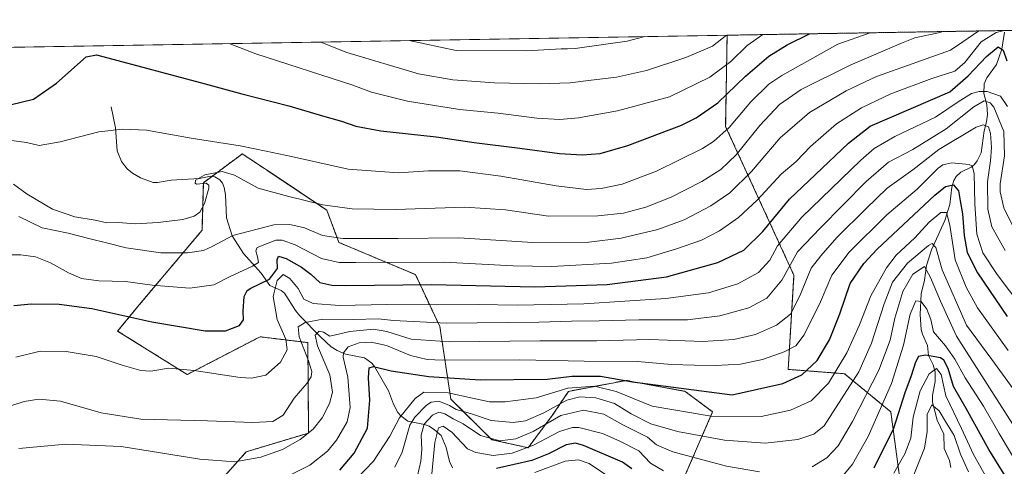
# Model space of a CAD drawing. Units: metres. Extents: x 613695 to 617129, y 4764078 to 4766449.
# Drawn here: x 616462 to 616841, y 4766276 to 4766449 of the extents above; entities that cross this region are included whole.
import ezdxf

# ---------------------------------------------------------------- set-up
doc = ezdxf.new("R2010")
doc.units = ezdxf.units.M
doc.header["$MEASUREMENT"] = 0
doc.linetypes.add('TRAZOS', pattern=[0.75, 0.5, -0.25])
for name, color, linetype, lineweight in [('Arbolado forestal', 92, 'TRAZOS', 0), ('Arbolado forestal CxS', 92, 'Continuous', 0), ('Comarca CxS', 133, 'Continuous', 0), ('Comunidad Autónoma CxS', 142, 'Continuous', 0), ('Corriente natural lineal', 142, 'Continuous', 13), ('Curva de nivel maestra', 36, 'Continuous', 30), ('Curva de nivel normal', 36, 'Continuous', 0), ('Espacio natural protegido CxS', 2, 'Continuous', 0), ('Municipio CxS', 142, 'Continuous', 0), ('Pastizal CxS', 92, 'Continuous', 0), ('Provincia CxS', 1, 'Continuous', 0)]:
    doc.layers.add(name, color=color, linetype=linetype, lineweight=lineweight)

# ---------------------------------------------------------------- blocks, each defined once
blk = doc.blocks.new('*U150')
at = {"layer": 'Pastizal CxS', "color": 92, "linetype": 'Continuous', "lineweight": 0}
for points in [[(616702.59, 4766236.81, 1054.68), (616728.85, 4766297.41, 1095.89), (616718.26, 4766305.3, 1099.26), (616695.52, 4766309.53, 1099.67), (616694.95, 4766309.42, 1099.39), (616690.89, 4766308.65, 1097.06), (616673.24, 4766305.3, 1092.71), (616667.03, 4766295.99, 1086.71), (616657.72, 4766283.57, 1079.91), (616643.74, 4766286.67, 1085.1), (616627.91, 4766302.36, 1092.03), (616623.69, 4766330.25, 1113.88), (616614.25, 4766350.32, 1126.55), (616584.76, 4766362.73, 1133.96), (616580.1, 4766375.15, 1139.06), (616558.97, 4766389.23, 1142.34), (616556.82, 4766390.67, 1142.63), (616554.14, 4766392.46, 1142.97), (616547.5, 4766396.88, 1143.36), (616546.03, 4766395.79, 1142.78), (616545.13, 4766395.12, 1142.48), (616538.76, 4766390.38, 1140.6), (616532.51, 4766385.73, 1139.93), (616531.98, 4766367.39, 1137.43), (616507.14, 4766337.9, 1126.63), (616499.44, 4766328.57, 1122.72), (616526.29, 4766311.79, 1119.41), (616554.34, 4766326.35, 1122.96), (616560.87, 4766325.55, 1121.17), (616572.78, 4766324.08, 1113.36), (616573.08, 4766289.25, 1110.2), (616549.05, 4766282.02, 1111.42), (616536.63, 4766268.05, 1105.81)], [(616069.93, 4766431.41, 1187.35), (616734.42, 4766442.62, 1159.69), (616733.87, 4766407.39, 1146.14), (616733.87, 4766407.39, 1146.14), (616760.21, 4766350.05, 1113.14), (616757.99, 4766313.78, 1101.74), (616779.68, 4766312.11, 1093.09), (616797.54, 4766297.41, 1077.44), (616802.59, 4766260.04, 1063.84), (616799.56, 4766224.69, 1051.68), (616786.42, 4766192.37, 1042.02), (616775.31, 4766160.05, 1023.59), (616753.09, 4766122.68, 999.12), (616765.85, 4766105.91, 1004.9), (616790.99, 4766123.43, 1020.81), (616814.63, 4766156.8, 1039.74), (616834.69, 4766174.24, 1049.43), (616860.15, 4766174.9, 1056.79)]]:
    blk.add_polyline3d(points, dxfattribs=at)
blk = doc.blocks.new('*U152')
at = {"layer": 'Arbolado forestal CxS', "color": 92, "linetype": 'Continuous', "lineweight": 0}
for points in [[(616536.63, 4766268.05, 1105.81), (616549.05, 4766282.02, 1111.42), (616573.08, 4766289.25, 1110.2), (616572.78, 4766324.08, 1113.36), (616560.87, 4766325.55, 1121.17), (616554.34, 4766326.35, 1122.96), (616526.29, 4766311.79, 1119.41), (616499.44, 4766328.57, 1122.72), (616507.14, 4766337.9, 1126.63), (616531.98, 4766367.39, 1137.43), (616532.51, 4766385.73, 1139.93), (616538.76, 4766390.38, 1140.6), (616545.13, 4766395.12, 1142.48), (616546.03, 4766395.79, 1142.78), (616547.5, 4766396.88, 1143.36), (616554.14, 4766392.46, 1142.97), (616556.82, 4766390.67, 1142.63), (616558.97, 4766389.23, 1142.34), (616580.1, 4766375.15, 1139.06), (616584.76, 4766362.73, 1133.96), (616614.25, 4766350.32, 1126.55), (616623.69, 4766330.25, 1113.88), (616627.91, 4766302.36, 1092.03), (616643.74, 4766286.67, 1085.1), (616657.72, 4766283.57, 1079.91), (616667.03, 4766295.99, 1086.71), (616673.24, 4766305.3, 1092.71), (616690.89, 4766308.65, 1097.06), (616694.95, 4766309.42, 1099.39), (616695.52, 4766309.53, 1099.67), (616718.26, 4766305.3, 1099.26), (616728.85, 4766297.41, 1095.89), (616702.59, 4766236.81, 1054.68)], [(616860.15, 4766174.9, 1056.79), (616834.69, 4766174.24, 1049.43), (616814.63, 4766156.8, 1039.74), (616790.99, 4766123.43, 1020.81), (616765.85, 4766105.91, 1004.9), (616753.09, 4766122.68, 999.12), (616775.31, 4766160.05, 1023.59), (616786.42, 4766192.37, 1042.02), (616799.56, 4766224.69, 1051.68), (616802.59, 4766260.04, 1063.84), (616797.54, 4766297.41, 1077.44), (616779.68, 4766312.11, 1093.09), (616757.99, 4766313.78, 1101.74), (616760.21, 4766350.05, 1113.14), (616733.87, 4766407.39, 1146.14), (616734.42, 4766442.62, 1159.69), (616896.98, 4766445.36, 1168.88)]]:
    blk.add_polyline3d(points, dxfattribs=at)
blk = doc.blocks.new('*U162')
at = {"layer": 'Curva de nivel normal', "color": 36, "linetype": 'Continuous', "lineweight": 0}
blk.add_polyline3d([(616577.83, 4766439.98, 1160), (616587.87, 4766435.99, 1160), (616615.48, 4766427.72, 1160), (616628.73, 4766425.36, 1160), (616644.72, 4766424.24, 1160), (616662.08, 4766423.88, 1160), (616673.93, 4766424.24, 1160), (616681.05, 4766425.22, 1160), (616691.84, 4766426.45, 1160), (616703.36, 4766428.97, 1160), (616718.51, 4766434.02, 1160), (616728.83, 4766438.37, 1160), (616734.18, 4766442.61, 1160)], dxfattribs=at)
blk = doc.blocks.new('*U164')
at = {"layer": 'Curva de nivel normal', "color": 36, "linetype": 'Continuous', "lineweight": 0}
blk.add_polyline3d([(616817.56, 4766444.02, 1140), (616817.56, 4766444.02, 1140), (616816.47, 4766443.66, 1140), (616806.84, 4766441.56, 1140), (616801.61, 4766439.6, 1140), (616781.91, 4766431.13, 1140), (616763.04, 4766421.67, 1140), (616754.59, 4766415.86, 1140), (616747.02, 4766407.78, 1140), (616737.96, 4766396.48, 1140), (616732.06, 4766390.81, 1140), (616724.73, 4766386.27, 1140), (616712.84, 4766380.21, 1140), (616703.16, 4766376.35, 1140), (616694.55, 4766374.05, 1140), (616684.65, 4766372.93, 1140), (616665.53, 4766372.8, 1140), (616648.97, 4766375.26, 1140), (616633.36, 4766376.37, 1140), (616606.63, 4766375.37, 1140), (616589.9, 4766375.62, 1140), (616578.54, 4766377.27, 1140), (616565.49, 4766380.44, 1140), (616553.58, 4766383.69, 1140), (616544.48, 4766388.7, 1140), (616539.76, 4766390.04, 1140), (616533.06, 4766388.75, 1140), (616529.52, 4766386.78, 1140), (616529.3, 4766385.54, 1140), (616529.9, 4766385.23, 1140), (616533.54, 4766385.52, 1140), (616534.62, 4766384.82, 1140), (616534.55, 4766383.66, 1140), (616532.93, 4766377.72, 1140), (616531.12, 4766374.44, 1140), (616528.94, 4766372.8, 1140), (616524.59, 4766371.55, 1140), (616515.07, 4766370.36, 1140), (616506.34, 4766369.93, 1140), (616499.67, 4766370.35, 1140), (616495.28, 4766370.29, 1140), (616490.8, 4766371.28, 1140), (616482.97, 4766372.59, 1140), (616474.4, 4766375.55, 1140), (616464.62, 4766381.36, 1140), (616459.29, 4766385.25, 1140)], dxfattribs=at)
blk = doc.blocks.new('*U176')
at = {"layer": 'Curva de nivel normal', "color": 36, "linetype": 'Continuous', "lineweight": 0}
blk.add_polyline3d([(616606.35, 4766276.02, 1090), (616609.18, 4766281.9, 1090), (616612.16, 4766292.28, 1090), (616614.05, 4766295.39, 1090), (616618.5, 4766299.94, 1090), (616620.33, 4766301.1, 1090), (616623.34, 4766301.55, 1090), (616627.41, 4766299.82, 1090), (616630, 4766298.37, 1090), (616635.53, 4766296.8, 1090), (616643.53, 4766294.1, 1090), (616651.98, 4766293.26, 1090), (616656.64, 4766293.92, 1090), (616663.74, 4766297.07, 1090), (616672.6, 4766301.85, 1090), (616677.7, 4766303.23, 1090), (616683.84, 4766302.86, 1090), (616691.06, 4766300.66, 1090), (616697.38, 4766296.64, 1090), (616705, 4766292.82, 1090), (616715.37, 4766289.86, 1090), (616733.41, 4766286.55, 1090), (616749.16, 4766285.39, 1090), (616761.74, 4766286.7, 1090), (616767.92, 4766288.77, 1090), (616771.91, 4766291.97, 1090), (616785.16, 4766312.8, 1090), (616790.07, 4766323.9, 1090), (616794.97, 4766339.03, 1090), (616798.21, 4766347.42, 1090), (616804, 4766354.69, 1090), (616812.05, 4766361.6, 1090), (616813.51, 4766362.37, 1090), (616814.85, 4766360.78, 1090), (616817.3, 4766352.22, 1090), (616826.73, 4766330.88, 1090), (616836.54, 4766317.6, 1090), (616844.71, 4766306.25, 1090)], dxfattribs=at)
blk = doc.blocks.new('*U181')
at = {"layer": 'Curva de nivel normal', "color": 36, "linetype": 'Continuous', "lineweight": 0}
blk.add_polyline3d([(616827.5, 4766274.23, 1065), (616824.47, 4766281.11, 1065), (616821.92, 4766288.31, 1065), (616818.61, 4766293.7, 1065), (616816.14, 4766297.84, 1065), (616813.39, 4766300.07, 1065), (616811.61, 4766296.33, 1065), (616811.59, 4766289.83, 1065), (616810.57, 4766283.41, 1065), (616805.97, 4766271.78, 1065)], dxfattribs=at)
blk = doc.blocks.new('*U182')
at = {"layer": 'Curva de nivel normal', "color": 36, "linetype": 'Continuous', "lineweight": 0}
blk.add_polyline3d([(616611.88, 4766440.55, 1165), (616629.96, 4766436.7, 1165), (616657.12, 4766436.58, 1165), (616670.43, 4766437.38, 1165), (616672.88, 4766437.42, 1165), (616675.8, 4766437.47, 1165), (616695.95, 4766440.31, 1165), (616702.76, 4766442.08, 1165)], dxfattribs=at)
blk = doc.blocks.new('*U185')
at = {"layer": 'Curva de nivel normal', "color": 36, "linetype": 'Continuous', "lineweight": 0}
blk.add_polyline3d([(616455, 4766298.75, 1115), (616463.39, 4766301.37, 1115), (616469.09, 4766302.32, 1115), (616477.38, 4766301.48, 1115), (616493.12, 4766297.02, 1115), (616508.34, 4766294.62, 1115), (616534.04, 4766293.99, 1115), (616551.63, 4766293.24, 1115), (616559.35, 4766293.66, 1115), (616563.31, 4766296.08, 1115), (616567.52, 4766302.72, 1115), (616572.36, 4766308.36, 1115), (616574.06, 4766310.85, 1115), (616574.28, 4766312.9, 1115), (616573.02, 4766317.08, 1115), (616569.38, 4766326.32, 1115), (616569.03, 4766330.14, 1115), (616571.76, 4766331.86, 1115), (616578.53, 4766333.18, 1115), (616590.54, 4766333.07, 1115), (616599.87, 4766333.32, 1115), (616605.87, 4766332.61, 1115), (616626.2, 4766331.57, 1115), (616661.87, 4766331.99, 1115), (616674.44, 4766332.43, 1115), (616685.15, 4766332.44, 1115), (616700.44, 4766332.88, 1115), (616719.2, 4766332.88, 1115), (616731.67, 4766334.4, 1115), (616742.83, 4766337.53, 1115), (616749.79, 4766341.26, 1115), (616755.48, 4766348.14, 1115), (616761.55, 4766359.12, 1115), (616770.29, 4766368.21, 1115), (616787.99, 4766386.22, 1115), (616796.66, 4766393.62, 1115), (616805.99, 4766398.59, 1115), (616818.88, 4766406.47, 1115), (616829.54, 4766415.04, 1115), (616833.54, 4766417.34, 1115), (616835.91, 4766416.51, 1115), (616837.31, 4766414.93, 1115), (616841.14, 4766405.47, 1115), (616841.43, 4766396.1, 1115), (616839.69, 4766385.32, 1115), (616839.66, 4766382.18, 1115), (616841.13, 4766376, 1115), (616846.62, 4766364.92, 1115)], dxfattribs=at)
blk = doc.blocks.new('*U191')
at = {"layer": 'Curva de nivel normal', "color": 36, "linetype": 'Continuous', "lineweight": 0}
blk.add_polyline3d([(616748.23, 4766442.85, 1155), (616742.22, 4766438.59, 1155), (616735.87, 4766432.52, 1155), (616727.83, 4766426.43, 1155), (616712.2, 4766418.88, 1155), (616692.2, 4766413.52, 1155), (616677.08, 4766410.75, 1155), (616669.95, 4766410.14, 1155), (616661.02, 4766410.63, 1155), (616646.12, 4766412.51, 1155), (616631.27, 4766413.99, 1155), (616611.17, 4766417.22, 1155), (616597.38, 4766420.66, 1155), (616590.17, 4766423.34, 1155), (616552.78, 4766435.4, 1155), (616542.51, 4766439.38, 1155)], dxfattribs=at)
blk = doc.blocks.new('*U192')
at = {"layer": 'Curva de nivel normal', "color": 36, "linetype": 'Continuous', "lineweight": 0}
for points in [[(616660.36, 4766274.03, 1070), (616672, 4766278.43, 1070), (616677.15, 4766278.93, 1070), (616681.2, 4766277.55, 1070), (616690.99, 4766270.9, 1070)], [(616798.76, 4766273.75, 1070), (616802.92, 4766281.18, 1070), (616805.26, 4766287.24, 1070), (616806.16, 4766295.38, 1070), (616808.81, 4766305.45, 1070), (616812.32, 4766312.05, 1070), (616815.11, 4766314.16, 1070), (616816.98, 4766311.81, 1070), (616818.8, 4766303.59, 1070), (616824.8, 4766291.03, 1070), (616829.38, 4766280.97, 1070), (616838.51, 4766264.82, 1070)]]:
    blk.add_polyline3d(points, dxfattribs=at)
blk = doc.blocks.new('*U200')
at = {"layer": 'Curva de nivel normal', "color": 36, "linetype": 'Continuous', "lineweight": 0}
blk.add_polyline3d([(616455.42, 4766357.88, 1130), (616462.18, 4766357.99, 1130), (616467.76, 4766357.12, 1130), (616473.61, 4766354.86, 1130), (616480.52, 4766350.97, 1130), (616485.52, 4766348.83, 1130), (616492.19, 4766347.97, 1130), (616502.52, 4766347.71, 1130), (616512.81, 4766346.24, 1130), (616527.33, 4766345.07, 1130), (616536.56, 4766346.42, 1130), (616542.88, 4766349.63, 1130), (616551.4, 4766353.52, 1130), (616553.79, 4766355.04, 1130), (616553.4, 4766357.14, 1130), (616552.67, 4766359.48, 1130), (616553.3, 4766360.76, 1130), (616560.46, 4766363.6, 1130), (616562.89, 4766363.63, 1130), (616567.93, 4766361.84, 1130), (616578.1, 4766356.47, 1130), (616584.89, 4766355, 1130), (616591.24, 4766354.93, 1130), (616625.4, 4766355.08, 1130), (616652, 4766353.71, 1130), (616666.87, 4766353.5, 1130), (616689.87, 4766354.7, 1130), (616703.53, 4766356.84, 1130), (616714.87, 4766360.2, 1130), (616724.54, 4766363.66, 1130), (616731.54, 4766367.22, 1130), (616738.88, 4766372.38, 1130), (616746.07, 4766378.99, 1130), (616755.33, 4766389.05, 1130), (616761.07, 4766393.89, 1130), (616766.54, 4766399.71, 1130), (616776.67, 4766408.41, 1130), (616786.2, 4766414.68, 1130), (616797.59, 4766420.07, 1130), (616813.36, 4766425.98, 1130), (616822.29, 4766428.77, 1130), (616826.15, 4766432.1, 1130), (616832.41, 4766440.12, 1130), (616838.12, 4766443.63, 1130), (616841.20287, 4766444.41977, 1130)], dxfattribs=at)
blk = doc.blocks.new('*U203')
at = {"layer": 'Curva de nivel normal', "color": 36, "linetype": 'Continuous', "lineweight": 0}
blk.add_polyline3d([(616461.39, 4766283.24, 1110), (616479.48, 4766284.97, 1110), (616500.81, 4766284.03, 1110), (616531.19, 4766279.2, 1110), (616544.68, 4766278.12, 1110), (616554.68, 4766279.92, 1110), (616563.02, 4766282.9, 1110), (616569.86, 4766286.77, 1110), (616574.89, 4766290.73, 1110), (616578.34, 4766295.15, 1110), (616581.08, 4766300.59, 1110), (616582.35, 4766305.03, 1110), (616581.26, 4766311.63, 1110), (616576.5, 4766322.8, 1110), (616575.55, 4766326.95, 1110), (616577.16, 4766328.52, 1110), (616578.86, 4766328.15, 1110), (616581.23, 4766326.63, 1110), (616588.92, 4766328.36, 1110), (616598.16, 4766329.22, 1110), (616603.18, 4766328.44, 1110), (616612.59, 4766325.37, 1110), (616627.53, 4766324.42, 1110), (616662.2, 4766324.78, 1110), (616684.04, 4766324.73, 1110), (616704.58, 4766325.33, 1110), (616725.11, 4766324.59, 1110), (616737.07, 4766325.24, 1110), (616745.32, 4766327.19, 1110), (616753.52, 4766330.8, 1110), (616758.88, 4766335.13, 1110), (616762.53, 4766342.13, 1110), (616766.84, 4766352.8, 1110), (616770.59, 4766357.58, 1110), (616776.72, 4766364.57, 1110), (616787.88, 4766375.7, 1110), (616796.14, 4766383.63, 1110), (616806.09, 4766390.76, 1110), (616816.12, 4766398.59, 1110), (616830.41, 4766407.22, 1110), (616833.12, 4766408.06, 1110), (616835.16, 4766407.23, 1110), (616835.96, 4766404.68, 1110), (616836.4, 4766399.27, 1110), (616836.03, 4766394.14, 1110), (616834.87, 4766386.08, 1110), (616835.02, 4766375.57, 1110), (616836.48, 4766368.69, 1110), (616841.7, 4766359.57, 1110)], dxfattribs=at)
blk = doc.blocks.new('*U207')
at = {"layer": 'Curva de nivel normal', "color": 36, "linetype": 'Continuous', "lineweight": 0}
for points in [[(616615.09, 4766272.76, 1085), (616616.37, 4766278.34, 1085), (616616.7, 4766282.93, 1085), (616616.44, 4766288.4, 1085), (616617.69, 4766292.72, 1085), (616620.87, 4766296.18, 1085), (616623.23, 4766297.22, 1085), (616625.61, 4766296.64, 1085), (616628.8, 4766294.74, 1085), (616632.64, 4766292.73, 1085), (616639.32, 4766288.35, 1085), (616646.84, 4766286.26, 1085), (616652.99, 4766286.96, 1085), (616659.72, 4766289.84, 1085), (616670.38, 4766295.94, 1085), (616679.09, 4766298.06, 1085), (616686.96, 4766296.54, 1085), (616694.28, 4766292.44, 1085), (616703.73, 4766287.6, 1085), (616707.25, 4766284.74, 1085), (616713.54, 4766282.03, 1085), (616734.21, 4766276.51, 1085), (616746.88, 4766274.26, 1085)], [(616767.21, 4766276.21, 1085), (616772.88, 4766279.65, 1085), (616777.21, 4766284.34, 1085), (616782.8, 4766293.63, 1085), (616792.98, 4766313.5, 1085), (616797.32, 4766324.99, 1085), (616799.12, 4766333.53, 1085), (616802.2, 4766343.8, 1085), (616806.09, 4766350.5, 1085), (616810.5, 4766353.45, 1085), (616812.91, 4766349.2, 1085), (616816.68, 4766340.06, 1085), (616822.84, 4766326.55, 1085), (616848.27, 4766286.8, 1085)]]:
    blk.add_polyline3d(points, dxfattribs=at)
blk = doc.blocks.new('*U208')
at = {"layer": 'Curva de nivel normal', "color": 36, "linetype": 'Continuous', "lineweight": 0}
blk.add_polyline3d([(616588.51, 4766268.34, 1095), (616598.1, 4766278.44, 1095), (616604.44, 4766288.06, 1095), (616608.18, 4766295.04, 1095), (616614.2, 4766302.55, 1095), (616617.52, 4766305.01, 1095), (616626.88, 4766304.74, 1095), (616636.29, 4766302.62, 1095), (616642.87, 4766301.32, 1095), (616648.87, 4766301.26, 1095), (616660.87, 4766302.84, 1095), (616673, 4766306.49, 1095), (616683.33, 4766307.34, 1095), (616691.69, 4766305.29, 1095), (616705.55, 4766299.54, 1095), (616728.23, 4766295.8, 1095), (616747.54, 4766295.62, 1095), (616758.88, 4766298.04, 1095), (616766.88, 4766301.68, 1095), (616773.55, 4766308.48, 1095), (616780.64, 4766320.2, 1095), (616785.49, 4766330.98, 1095), (616789.88, 4766342.17, 1095), (616795.83, 4766352.98, 1095), (616799.66, 4766357.8, 1095), (616806.8, 4766364.48, 1095), (616812.33, 4766370.52, 1095), (616816.9, 4766374.3, 1095), (616819.08, 4766374.25, 1095), (616820.28, 4766369.42, 1095), (616822.4, 4766355.96, 1095), (616826.58, 4766345.49, 1095), (616830.91, 4766337.52, 1095), (616842.8, 4766321.05, 1095)], dxfattribs=at)
blk = doc.blocks.new('*U209')
at = {"layer": 'Curva de nivel normal', "color": 36, "linetype": 'Continuous', "lineweight": 0}
for points in [[(616620.16, 4766269.47, 1080), (616621.8, 4766285.6, 1080), (616623.19, 4766291.21, 1080), (616624.9, 4766291.84, 1080), (616628.26, 4766289.58, 1080), (616634.32, 4766283.2, 1080), (616637.5, 4766281.74, 1080), (616644.2, 4766280.52, 1080), (616651.53, 4766281.42, 1080), (616659.8, 4766284.61, 1080), (616669.83, 4766289.86, 1080), (616674.8, 4766291.38, 1080), (616677.33, 4766291.32, 1080), (616686.42, 4766289.02, 1080), (616693.13, 4766286.06, 1080), (616700.45, 4766282.37, 1080), (616704.92, 4766277.64, 1080), (616709.88, 4766274.65, 1080)], [(616776.5, 4766269.71, 1080), (616782.73, 4766277.29, 1080), (616788.77, 4766287.9, 1080), (616797.78, 4766308.4, 1080), (616802.45, 4766323.09, 1080), (616805.01, 4766335.06, 1080), (616807.18, 4766340.16, 1080), (616809.28, 4766339.92, 1080), (616811.5, 4766337.01, 1080), (616813.02, 4766332.95, 1080), (616814.04, 4766328.3, 1080), (616818.59, 4766322.85, 1080), (616822.29, 4766317.67, 1080), (616826.2, 4766310.49, 1080), (616833.23, 4766299.59, 1080), (616839.28, 4766289.04, 1080), (616848.04, 4766274.43, 1080)]]:
    blk.add_polyline3d(points, dxfattribs=at)
blk = doc.blocks.new('*U213')
at = {"layer": 'Curva de nivel normal', "color": 36, "linetype": 'Continuous', "lineweight": 0}
blk.add_polyline3d([(616461.38, 4766372.67, 1135), (616470.35, 4766368.3, 1135), (616480.44, 4766366.24, 1135), (616488.8, 4766364.15, 1135), (616495.14, 4766362.61, 1135), (616502.71, 4766360.58, 1135), (616516.12, 4766358.75, 1135), (616526.41, 4766358.76, 1135), (616532.5, 4766359.66, 1135), (616535.86, 4766361.16, 1135), (616543.82, 4766365.34, 1135), (616559.71, 4766369.54, 1135), (616565.82, 4766369.67, 1135), (616571.53, 4766368.29, 1135), (616578.5, 4766365.45, 1135), (616586.32, 4766364.27, 1135), (616607.5, 4766364.18, 1135), (616631.05, 4766364.5, 1135), (616659.53, 4766362.74, 1135), (616681.06, 4766362.77, 1135), (616693.64, 4766364.41, 1135), (616707.73, 4766367.77, 1135), (616717.9, 4766371.42, 1135), (616728.22, 4766376.8, 1135), (616735.54, 4766381.85, 1135), (616743.88, 4766390.02, 1135), (616754.89, 4766403.03, 1135), (616766.26, 4766412.88, 1135), (616780.38, 4766421.19, 1135), (616792.05, 4766426.66, 1135), (616805.76, 4766431.64, 1135), (616820.56, 4766436.9, 1135), (616825.29, 4766440, 1135), (616831.45, 4766444.26, 1135)], dxfattribs=at)
blk = doc.blocks.new('*U216')
at = {"layer": 'Curva de nivel normal', "color": 36, "linetype": 'Continuous', "lineweight": 0}
blk.add_polyline3d([(616563.56, 4766271.78, 1105), (616573.51, 4766276.91, 1105), (616580.34, 4766282.23, 1105), (616583.8, 4766286.51, 1105), (616588, 4766293.56, 1105), (616589.15, 4766299.02, 1105), (616588.15, 4766310.72, 1105), (616586.38, 4766318.53, 1105), (616586.57, 4766320.13, 1105), (616588.3, 4766322.41, 1105), (616592.58, 4766323.98, 1105), (616597.26, 4766324.25, 1105), (616603.17, 4766322.98, 1105), (616612.39, 4766319.11, 1105), (616618.85, 4766317.62, 1105), (616624.65, 4766317.37, 1105), (616654.56, 4766317.51, 1105), (616679.28, 4766317.01, 1105), (616699.91, 4766316.84, 1105), (616713.01, 4766315.61, 1105), (616721.84, 4766315.44, 1105), (616730.04, 4766315.29, 1105), (616739.58, 4766315.84, 1105), (616748.04, 4766317.59, 1105), (616756.46, 4766320.54, 1105), (616760.9, 4766322.8, 1105), (616764.16, 4766327.13, 1105), (616770.42, 4766339.8, 1105), (616774.75, 4766350.16, 1105), (616781.43, 4766358.94, 1105), (616796.03, 4766373.37, 1105), (616807.74, 4766383.2, 1105), (616815.84, 4766391.31, 1105), (616817.64, 4766392.68, 1105), (616821.1, 4766393.46, 1105), (616827.79, 4766392.72, 1105), (616828.98, 4766392.24, 1105), (616829.72, 4766389.32, 1105), (616829.92, 4766377.63, 1105), (616830.77, 4766365.9, 1105), (616833.03, 4766358.73, 1105), (616838.52, 4766350.41, 1105), (616853.23, 4766330.96, 1105)], dxfattribs=at)
blk = doc.blocks.new('*U219')
at = {"layer": 'Curva de nivel normal', "color": 36, "linetype": 'Continuous', "lineweight": 0}
blk.add_polyline3d([(616460.19, 4766318.51, 1120), (616469.54, 4766320.74, 1120), (616479.67, 4766320.65, 1120), (616491.18, 4766318.79, 1120), (616501.14, 4766315.42, 1120), (616508.36, 4766313.31, 1120), (616512.22, 4766313.13, 1120), (616519.05, 4766314.2, 1120), (616528.96, 4766313.4, 1120), (616546.68, 4766310.71, 1120), (616551.02, 4766310.41, 1120), (616556.64, 4766311.5, 1120), (616562.25, 4766316.56, 1120), (616564.76, 4766321.3, 1120), (616564.26, 4766325.46, 1120), (616560.95, 4766333.03, 1120), (616559.42, 4766341.86, 1120), (616560.92, 4766348.1, 1120), (616563.22, 4766350.36, 1120), (616565.89, 4766348.87, 1120), (616569.06, 4766344.9, 1120), (616571.29, 4766340.81, 1120), (616574.8, 4766339.18, 1120), (616584.97, 4766338.4, 1120), (616603.29, 4766338.76, 1120), (616622.38, 4766338.67, 1120), (616638.48, 4766338.77, 1120), (616653.52, 4766338.49, 1120), (616679.15, 4766339.06, 1120), (616710.86, 4766341.06, 1120), (616727.21, 4766343.32, 1120), (616738.54, 4766346.72, 1120), (616746.54, 4766351.14, 1120), (616750.88, 4766355.9, 1120), (616753.84, 4766361.39, 1120), (616763.2, 4766372.5, 1120), (616785.99, 4766394.48, 1120), (616791.18, 4766398.89, 1120), (616799.08, 4766403.61, 1120), (616814.81, 4766411, 1120), (616823.54, 4766416.88, 1120), (616828.67, 4766420.12, 1120), (616831.6, 4766420.94, 1120), (616834.7, 4766420.88, 1120), (616839.88, 4766419.09, 1120), (616842.55, 4766415.15, 1120)], dxfattribs=at)
blk = doc.blocks.new('*U224')
at = {"layer": 'Curva de nivel normal', "color": 36, "linetype": 'Continuous', "lineweight": 0}
blk.add_polyline3d([(616454.76, 4766402.49, 1145), (616464.35, 4766401.24, 1145), (616469.19, 4766400.06, 1145), (616477.23, 4766401.51, 1145), (616492.15, 4766405.34, 1145), (616501.36, 4766406.42, 1145), (616510.61, 4766406.02, 1145), (616527.77, 4766402.97, 1145), (616546.66, 4766399.98, 1145), (616556.72, 4766397.9, 1145), (616566.52, 4766395.84, 1145), (616588.27, 4766391.02, 1145), (616607.77, 4766389.58, 1145), (616619.34, 4766390.29, 1145), (616631.38, 4766390.32, 1145), (616647.13, 4766388.24, 1145), (616668.52, 4766384.49, 1145), (616680.2, 4766383.19, 1145), (616685.87, 4766383.47, 1145), (616693.96, 4766385.2, 1145), (616707.22, 4766390.23, 1145), (616724.96, 4766398.89, 1145), (616729.21, 4766401.61, 1145), (616735.21, 4766407.05, 1145), (616743.54, 4766416.99, 1145), (616750.55, 4766423.68, 1145), (616755.51, 4766427.12, 1145), (616777.12, 4766439.18, 1145), (616789.64, 4766443.55, 1145)], dxfattribs=at)
blk = doc.blocks.new('*U231')
at = {"layer": 'Curva de nivel maestra', "color": 36, "linetype": 'Continuous', "lineweight": 30}
blk.add_polyline3d([(616459.38, 4766338.47, 1125), (616466.21, 4766339.02, 1125), (616476.95, 4766338.95, 1125), (616489.44, 4766337.2, 1125), (616512.61, 4766332.16, 1125), (616533.26, 4766328.68, 1125), (616541.1, 4766328.66, 1125), (616546.46, 4766330.72, 1125), (616548.01, 4766332.89, 1125), (616547.86, 4766336.16, 1125), (616548.22, 4766341.89, 1125), (616549.37, 4766344.19, 1125), (616550.8, 4766345.09, 1125), (616557.96, 4766348.62, 1125), (616561.06, 4766352.69, 1125), (616561, 4766356.02, 1125), (616561.52, 4766357.4, 1125), (616564.42, 4766356.52, 1125), (616570.36, 4766353.2, 1125), (616573.91, 4766350.46, 1125), (616577.44, 4766347.24, 1125), (616582.09, 4766346.2, 1125), (616587.49, 4766346.12, 1125), (616620.4, 4766346.48, 1125), (616660.28, 4766345.58, 1125), (616688.22, 4766346.5, 1125), (616711.11, 4766349.52, 1125), (616730.88, 4766355, 1125), (616740.88, 4766359.69, 1125), (616748.21, 4766366.98, 1125), (616758.54, 4766379.35, 1125), (616768.46, 4766388.93, 1125), (616781.21, 4766401.03, 1125), (616789.63, 4766407.49, 1125), (616820.27, 4766420.81, 1125), (616827.42, 4766426.98, 1125), (616834.38, 4766434.44, 1125), (616838.88, 4766438.15, 1125), (616840.88, 4766436.85, 1125), (616842.28, 4766432.76, 1125)], dxfattribs=at)
blk = doc.blocks.new('*U233')
at = {"layer": 'Curva de nivel maestra', "color": 36, "linetype": 'Continuous', "lineweight": 30}
blk.add_polyline3d([(616458.04, 4766415.75, 1150), (616466.98, 4766417.98, 1150), (616475.86, 4766424.08, 1150), (616487.27, 4766434.29, 1150), (616491.29, 4766435.09, 1150), (616493.7, 4766434.4, 1150), (616533.15, 4766423.9, 1150), (616547.33, 4766420.02, 1150), (616565.5, 4766415.41, 1150), (616578.47, 4766411.49, 1150), (616585.72, 4766409.43, 1150), (616591.32, 4766407.5, 1150), (616600.87, 4766405.78, 1150), (616622.2, 4766403.39, 1150), (616636.87, 4766401.22, 1150), (616654.53, 4766399.13, 1150), (616669.8, 4766397.06, 1150), (616678.59, 4766396.51, 1150), (616685.46, 4766397.05, 1150), (616696.2, 4766400.06, 1150), (616716.87, 4766407.95, 1150), (616722.5, 4766410.75, 1150), (616730.86, 4766416.5, 1150), (616741.48, 4766426.87, 1150), (616750.49, 4766434.52, 1150), (616757.53, 4766438.85, 1150), (616766.17, 4766443.15, 1150)], dxfattribs=at)
blk = doc.blocks.new('*U239')
at = {"layer": 'Curva de nivel maestra', "color": 36, "linetype": 'Continuous', "lineweight": 30}
for points in [[(616842.87, 4766270.73, 1075), (616835.4, 4766282.92, 1075), (616826.6, 4766298.68, 1075), (616821.68, 4766307.19, 1075), (616819.72, 4766314.13, 1075), (616818.05, 4766317.28, 1075), (616816.66, 4766318.26, 1075), (616810.9, 4766319.29, 1075), (616808.25, 4766318.69, 1075), (616807.06, 4766316.54, 1075), (616805.36, 4766311.24, 1075), (616803, 4766304.8, 1075), (616798.65, 4766290.94, 1075), (616790.96, 4766275.67, 1075)], [(616697.73, 4766275.41, 1075), (616694.12, 4766278.05, 1075), (616679.1, 4766284.48, 1075), (616676.04, 4766285.28, 1075), (616672.37, 4766284.75, 1075), (616665.53, 4766281.22, 1075), (616659.2, 4766278.69, 1075), (616645.54, 4766275.59, 1075)]]:
    blk.add_polyline3d(points, dxfattribs=at)
blk = doc.blocks.new('*U247')
at = {"layer": 'Curva de nivel maestra', "color": 36, "linetype": 'Continuous', "lineweight": 30}
blk.add_polyline3d([(616585.07, 4766274.9, 1100), (616590.63, 4766281.44, 1100), (616595.8, 4766291.06, 1100), (616596.64, 4766301.95, 1100), (616596.12, 4766310.51, 1100), (616596.47, 4766314.33, 1100), (616598.14, 4766314.88, 1100), (616604.93, 4766313.17, 1100), (616619.38, 4766310.98, 1100), (616639.19, 4766309.77, 1100), (616665.1, 4766310.03, 1100), (616674.57, 4766311.17, 1100), (616685.61, 4766311.21, 1100), (616697.94, 4766309.01, 1100), (616736.4, 4766303.99, 1100), (616755.97, 4766308.28, 1100), (616763.25, 4766311.7, 1100), (616769.15, 4766317.2, 1100), (616773.86, 4766325.13, 1100), (616777.87, 4766335.25, 1100), (616781.88, 4766346.94, 1100), (616787.19, 4766354.66, 1100), (616792.34, 4766360.1, 1100), (616814.49, 4766380.95, 1100), (616818.64, 4766384.23, 1100), (616821.67, 4766384.99, 1100), (616823.62, 4766382.56, 1100), (616824.3, 4766378.81, 1100), (616825.17, 4766373.81, 1100), (616825.84, 4766365.44, 1100), (616827.05, 4766358.89, 1100), (616831.03, 4766351.06, 1100), (616842.44, 4766334.12, 1100)], dxfattribs=at)

msp = doc.modelspace()

# ---------------------------------------------------------------- linework, layer by layer
at = {"layer": 'Arbolado forestal', "color": 92, "linetype": 'TRAZOS', "lineweight": 0}
for points in [[(616860.15, 4766174.9, 1056.79), (616834.69, 4766174.24, 1049.43), (616814.63, 4766156.8, 1039.74), (616790.99, 4766123.43, 1020.81), (616765.85, 4766105.91, 1004.9), (616755.34, 4766119.72, 996.77), (616753.09, 4766122.68, 999.12), (616775.31, 4766160.05, 1023.59), (616786.42, 4766192.37, 1042.02), (616799.55, 4766224.69, 1051.68), (616802.59, 4766260.04, 1063.84), (616797.54, 4766297.41, 1077.44), (616779.68, 4766312.11, 1093.09), (616757.99, 4766313.78, 1101.74), (616760.21, 4766350.05, 1113.14), (616733.87, 4766407.39, 1146.14), (616734.42, 4766442.62, 1159.69)], [(616734.42, 4766442.62, 1159.69), (616841.59, 4766444.43, 1128.99), (616896.98, 4766445.36, 1168.88)], [(616536.63, 4766268.05, 1105.81), (616549.05, 4766282.02, 1111.42), (616573.08, 4766289.25, 1110.2), (616572.78, 4766324.08, 1113.36), (616560.87, 4766325.55, 1121.17), (616554.34, 4766326.35, 1122.96), (616526.29, 4766311.79, 1119.41), (616499.44, 4766328.57, 1122.72), (616507.14, 4766337.9, 1126.63), (616531.98, 4766367.39, 1137.43), (616532.51, 4766385.73, 1139.93), (616535.79, 4766388.17, 1139.73), (616538.76, 4766390.38, 1140.6), (616545.12, 4766395.12, 1142.48), (616546.03, 4766395.79, 1142.78), (616547.5, 4766396.88, 1143.36), (616554.14, 4766392.46, 1142.97), (616556.82, 4766390.67, 1142.63), (616558.97, 4766389.24, 1142.34), (616580.1, 4766375.15, 1139.06), (616584.75, 4766362.73, 1133.96), (616614.25, 4766350.32, 1126.55), (616623.69, 4766330.25, 1113.88), (616627.91, 4766302.36, 1092.03), (616643.74, 4766286.67, 1085.1), (616657.71, 4766283.57, 1079.91), (616667.03, 4766295.99, 1086.71), (616673.24, 4766305.3, 1092.71), (616690.89, 4766308.65, 1097.06), (616694.95, 4766309.42, 1099.39), (616695.52, 4766309.53, 1099.67), (616718.26, 4766305.3, 1099.26), (616728.85, 4766297.41, 1095.89), (616702.59, 4766236.81, 1054.68)]]:
    msp.add_polyline3d(points, dxfattribs=at)
at = {"layer": 'Comarca CxS', "color": 133, "linetype": 'Continuous', "lineweight": 0}
msp.add_polyline3d([(615202.25, 4766416.78, 1269.08), (617089.07, 4766448.6, 1205.29), (617089.07, 4766448.6, 1205.29), (617128.68, 4764135.1, 1066.9), (613733.58, 4764077.82, 780.58)], dxfattribs=at)
msp.add_polyline3d([(615202.25, 4766416.78, 1269.08), (617089.07, 4766448.6, 1205.29), (617089.07, 4766448.6, 1205.29), (617128.68, 4764135.1, 1066.9), (613733.58, 4764077.82, 780.58)], dxfattribs=at)
at = {"layer": 'Comunidad Autónoma CxS', "color": 142, "linetype": 'Continuous', "lineweight": 0}
msp.add_polyline3d([(617128.68, 4764135.1, 1066.9), (613733.58, 4764077.82, 780.58), (613695.09, 4766391.36, 967.44), (617089.07, 4766448.6, 1205.29), (617128.68, 4764135.1, 1066.9)], close=True, dxfattribs=at)
msp.add_polyline3d([(617128.68, 4764135.1, 1066.9), (613733.58, 4764077.82, 780.58), (613695.09, 4766391.36, 967.44), (617089.07, 4766448.6, 1205.29), (617128.68, 4764135.1, 1066.9)], close=True, dxfattribs=at)
at = {"layer": 'Corriente natural lineal', "color": 142, "linetype": 'Continuous', "lineweight": 13}
for points in [[(616841.43, 4766443.82, 1128.35), (616840.41, 4766437.24, 1124.92), (616838.25, 4766431.3, 1122.33), (616834.62, 4766426.2, 1121.2), (616833.54, 4766423.81, 1120.28), (616833.42, 4766420.16, 1116.93), (616834.54, 4766415.85, 1113.91), (616834.79, 4766412.05, 1112.11), (616834.43, 4766409.24, 1110.97), (616833.5, 4766405.8, 1109.49), (616832.4, 4766397.23, 1107.25), (616830.89, 4766394.14, 1105.96), (616829.86, 4766392.79, 1105.53), (616828.57, 4766391.77, 1105.04), (616824.58, 4766389.83, 1103.31), (616822.7, 4766388.09, 1101.91), (616821.8, 4766386.66, 1100.67), (616821.13, 4766383.98, 1098.87), (616820.35, 4766377.29, 1096.28), (616818.44, 4766371.24, 1094.09), (616813.24, 4766359.9, 1089.16), (616811.36, 4766353.85, 1084.7), (616810.54, 4766348.18, 1082.77), (616809.21, 4766342.89, 1081.34), (616808.92, 4766334.98, 1078.86), (616809.27, 4766329.11, 1078.15), (616809.71, 4766327.32, 1077.92), (616811.64, 4766322.94, 1076.89), (616812.03, 4766319.19, 1074.74), (616813.91, 4766315.48, 1071.47), (616814.66, 4766312.89, 1069.35), (616814.71, 4766309.11, 1068.56), (616813.57, 4766303.9, 1067.06), (616813.68, 4766301.2, 1066.09), (616815.44, 4766294.18, 1064.09), (616817.94, 4766288.78, 1062.75), (616818.11, 4766283.22, 1061.4), (616820.22, 4766278.69, 1061.39), (616820.66, 4766276, 1060.15)], [(616497, 4766415, 1145.95), (616498.66, 4766406.97, 1144.66), (616499.29, 4766398.07, 1143.45), (616500.98, 4766393.93, 1143.09), (616503.09, 4766391.07, 1142.85), (616505.14, 4766389.4, 1142.65), (616508.29, 4766387.65, 1142.43), (616513.11, 4766385.82, 1142.11), (616514.81, 4766385.79, 1141.98), (616520.06, 4766386.78, 1141.44), (616530.98, 4766387.39, 1139.92), (616535.25, 4766388.22, 1139.73), (616536.88, 4766388.06, 1139.76), (616538.86, 4766386.81, 1139.92), (616539.9, 4766385.53, 1139.92), (616540.58, 4766383.93, 1139.81), (616540.98, 4766381.1, 1139.43), (616541.39, 4766372.19, 1136.97), (616543.62, 4766365.26, 1134.42), (616547.96, 4766358.44, 1131.41), (616554.78, 4766350.88, 1125.7), (616558.07, 4766346.1, 1121.12), (616562.53, 4766344.15, 1119.29), (616563.8, 4766343.17, 1119.39), (616568.03, 4766336.52, 1118.2), (616569.74, 4766334.38, 1117.14), (616577.63, 4766326.27, 1109.91), (616581.74, 4766322.51, 1108.4), (616584.04, 4766321.08, 1106.54), (616587.3, 4766319.67, 1103.73), (616594.69, 4766318.22, 1100.58), (616597.44, 4766316.18, 1100.38), (616598.51, 4766314.83, 1100.39), (616603.89, 4766305.48, 1096.74), (616605.87, 4766300.37, 1095.62), (616607.52, 4766297.19, 1094.44), (616608.58, 4766295.83, 1093.41), (616611.33, 4766293.79, 1090.07), (616617.82, 4766292.51, 1085.38), (616619.5, 4766291.87, 1083.43), (616621.67, 4766290.46, 1080.5), (616624.14, 4766288.28, 1078.9), (616626.15, 4766283.61, 1077.08), (616627.45, 4766278.21, 1076.17), (616628.55, 4766275.76, 1075.81)]]:
    msp.add_polyline3d(points, dxfattribs=at)
at = {"layer": 'Espacio natural protegido CxS', "color": 2, "linetype": 'Continuous', "lineweight": 0}
msp.add_polyline3d([(617128.68, 4764135.1, 1066.9), (613733.58, 4764077.82, 780.58), (613695.09, 4766391.36, 967.44), (617089.07, 4766448.6, 1205.29), (617128.68, 4764135.1, 1066.9)], close=True, dxfattribs=at)
msp.add_polyline3d([(617128.68, 4764135.1, 1066.9), (613733.58, 4764077.82, 780.58), (613695.09, 4766391.36, 967.44), (617089.07, 4766448.6, 1205.29), (617128.68, 4764135.1, 1066.9)], close=True, dxfattribs=at)
at = {"layer": 'Municipio CxS', "color": 142, "linetype": 'Continuous', "lineweight": 0}
msp.add_polyline3d([(615202.25, 4766416.78, 1269.08), (617089.07, 4766448.6, 1205.29), (617089.07, 4766448.6, 1205.29), (617128.68, 4764135.1, 1066.9), (614996.5, 4764099.13, 1073.87)], dxfattribs=at)
msp.add_polyline3d([(615202.25, 4766416.78, 1269.08), (617089.07, 4766448.6, 1205.29), (617089.07, 4766448.6, 1205.29), (617128.68, 4764135.1, 1066.9), (614996.5, 4764099.13, 1073.87)], dxfattribs=at)
at = {"layer": 'Pastizal CxS', "color": 92, "linetype": 'Continuous', "lineweight": 0}
for points in [[(616069.93, 4766431.41, 1187.35), (616734.42, 4766442.62, 1159.69)], [(616860.15, 4766174.9, 1056.79), (616834.69, 4766174.24, 1049.43), (616814.63, 4766156.8, 1039.74), (616790.99, 4766123.43, 1020.81), (616765.85, 4766105.91, 1004.9), (616755.34, 4766119.72, 996.77), (616753.09, 4766122.68, 999.12), (616775.31, 4766160.05, 1023.59), (616786.42, 4766192.37, 1042.02), (616799.55, 4766224.69, 1051.68), (616802.59, 4766260.04, 1063.84), (616797.54, 4766297.41, 1077.44), (616779.68, 4766312.11, 1093.09), (616757.99, 4766313.78, 1101.74), (616760.21, 4766350.05, 1113.14), (616733.87, 4766407.39, 1146.14), (616734.42, 4766442.62, 1159.69)], [(616536.63, 4766268.05, 1105.81), (616549.05, 4766282.02, 1111.42), (616573.08, 4766289.25, 1110.2), (616572.78, 4766324.08, 1113.36), (616560.87, 4766325.55, 1121.17), (616554.34, 4766326.35, 1122.96), (616526.29, 4766311.79, 1119.41), (616499.44, 4766328.57, 1122.72), (616507.14, 4766337.9, 1126.63), (616531.98, 4766367.39, 1137.43), (616532.51, 4766385.73, 1139.93), (616535.79, 4766388.17, 1139.73), (616538.76, 4766390.38, 1140.6), (616545.12, 4766395.12, 1142.48), (616546.03, 4766395.79, 1142.78), (616547.5, 4766396.88, 1143.36), (616554.14, 4766392.46, 1142.97), (616556.82, 4766390.67, 1142.63), (616558.97, 4766389.24, 1142.34), (616580.1, 4766375.15, 1139.06), (616584.75, 4766362.73, 1133.96), (616614.25, 4766350.32, 1126.55), (616623.69, 4766330.25, 1113.88), (616627.91, 4766302.36, 1092.03), (616643.74, 4766286.67, 1085.1), (616657.71, 4766283.57, 1079.91), (616667.03, 4766295.99, 1086.71), (616673.24, 4766305.3, 1092.71), (616690.89, 4766308.65, 1097.06), (616694.95, 4766309.42, 1099.39), (616695.52, 4766309.53, 1099.67), (616718.26, 4766305.3, 1099.26), (616728.85, 4766297.41, 1095.89), (616702.59, 4766236.81, 1054.68)]]:
    msp.add_polyline3d(points, dxfattribs=at)
at = {"layer": 'Provincia CxS', "color": 1, "linetype": 'Continuous', "lineweight": 0}
msp.add_polyline3d([(617128.68, 4764135.1, 1066.9), (613733.58, 4764077.82, 780.58), (613695.09, 4766391.36, 967.44), (617089.07, 4766448.6, 1205.29), (617128.68, 4764135.1, 1066.9)], close=True, dxfattribs=at)
msp.add_polyline3d([(617128.68, 4764135.1, 1066.9), (613733.58, 4764077.82, 780.58), (613695.09, 4766391.36, 967.44), (617089.07, 4766448.6, 1205.29), (617128.68, 4764135.1, 1066.9)], close=True, dxfattribs=at)

# ---------------------------------------------------------------- block references
at = {"layer": 'Arbolado forestal CxS', "color": 92, "linetype": 'Continuous', "lineweight": 0}
msp.add_blockref('*U152', (0, 0), dxfattribs=at)
at = {"layer": 'Curva de nivel maestra', "color": 36, "linetype": 'Continuous', "lineweight": 30}
for name in ['*U233', '*U231', '*U239', '*U247']:
    msp.add_blockref(name, (0, 0), dxfattribs=at)
at = {"layer": 'Curva de nivel normal', "color": 36, "linetype": 'Continuous', "lineweight": 0}
for name in ['*U200', '*U213', '*U164', '*U224', '*U191', '*U162', '*U182', '*U219', '*U185', '*U203', '*U216', '*U181', '*U192', '*U209', '*U207', '*U176', '*U208']:
    msp.add_blockref(name, (0, 0), dxfattribs=at)
at = {"layer": 'Pastizal CxS', "color": 92, "linetype": 'Continuous', "lineweight": 0}
msp.add_blockref('*U150', (0, 0), dxfattribs=at)

doc.saveas('drawing.dxf')
